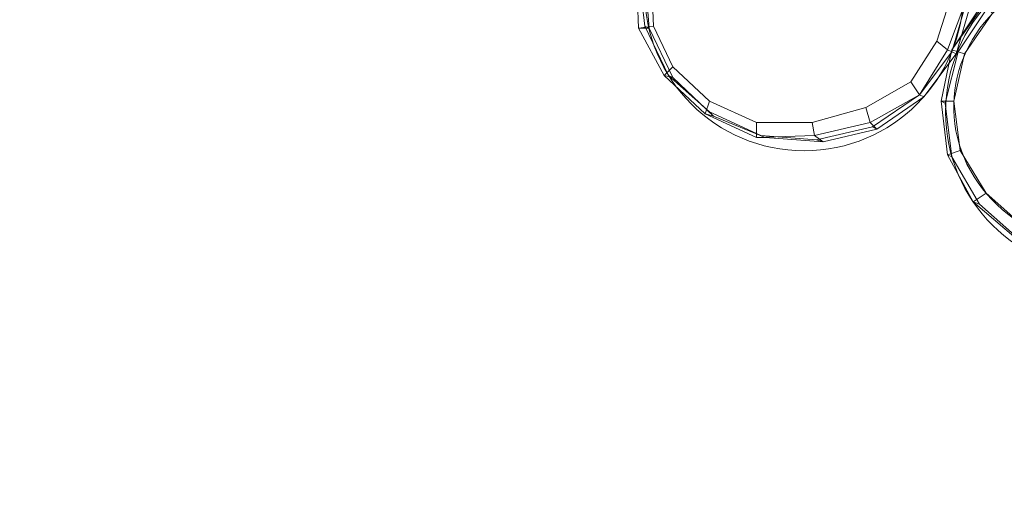
# Model space of a CAD drawing. Units: millimetres. Extents: x 37377 to 46887, y -2624 to 553.
# Drawn here: x 41547 to 42381, y -1588 to -1180 of the extents above; entities that cross this region are included whole.
import ezdxf

# ---------------------------------------------------------------- set-up
doc = ezdxf.new("R2010")
doc.units = ezdxf.units.MM
doc.header["$MEASUREMENT"] = 0
doc.layers.add('МАФЫ НАШИ', color=7, linetype='Continuous', lineweight=25)

# ---------------------------------------------------------------- blocks, each defined once
blk = doc.blocks.new('пертгнннн')
at = {"layer": 'МАФЫ НАШИ', "lineweight": 13}
for points in [[(42263.97, -1254.12), (42302.15, -1232.3), (42323.97, -1197.76), (42336.69, -1157.76), (42338.51, -1117.76), (42320.33, -1083.22), (42285.79, -1057.77), (42245.79, -1039.59), (42202.16, -1035.95), (42158.52, -1048.68), (42116.71, -1070.49), (42089.44, -1103.22), (42082.16, -1145.03), (42083.98, -1185.03), (42100.34, -1219.57), (42131.25, -1248.66), (42171.25, -1266.84), (42218.52, -1266.84)], [(42263.97, -1254.12), (42302.15, -1232.3), (42323.97, -1197.76), (42336.69, -1157.76), (42338.51, -1117.76), (42320.33, -1083.22), (42285.79, -1057.77), (42245.79, -1039.59), (42202.16, -1035.95), (42158.52, -1048.68), (42116.71, -1070.49), (42089.44, -1103.22), (42082.16, -1145.03), (42083.98, -1185.03), (42100.34, -1219.57), (42131.25, -1248.66), (42171.25, -1266.84), (42218.52, -1266.84)], [(42076.71, -1141.4), (42080.35, -1186.85), (42071.26, -1186.85), (42069.44, -1141.4)], [(42071.26, -1186.85), (42083.98, -1185.03), (42082.16, -1145.03), (42069.44, -1141.4)], [(42076.71, -1141.4), (42080.35, -1186.85), (42071.26, -1186.85), (42069.44, -1141.4)], [(42071.26, -1186.85), (42083.98, -1185.03), (42082.16, -1145.03), (42069.44, -1141.4)], [(42071.26, -1139.58), (42076.71, -1185.03), (42080.35, -1186.85), (42076.71, -1141.4)], [(42071.26, -1139.58), (42076.71, -1185.03), (42080.35, -1186.85), (42076.71, -1141.4)], [(42349.42, -1161.4), (42336.69, -1157.76), (42323.97, -1197.76), (42333.06, -1205.03)], [(42349.42, -1161.4), (42336.69, -1157.76), (42323.97, -1197.76), (42333.06, -1205.03)], [(42340.33, -1208.67), (42353.05, -1165.03), (42349.42, -1161.4), (42333.06, -1205.03)], [(42340.33, -1208.67), (42353.05, -1165.03), (42349.42, -1161.4), (42333.06, -1205.03)], [(42336.69, -1206.85), (42349.42, -1163.21), (42353.05, -1165.03), (42340.33, -1208.67)], [(42336.69, -1206.85), (42349.42, -1163.21), (42353.05, -1165.03), (42340.33, -1208.67)], [(42362.14, -1166.85), (42336.69, -1205.03), (42342.15, -1206.85), (42367.6, -1168.67)], [(42367.6, -1168.67), (42342.15, -1206.85), (42336.69, -1205.03), (42363.96, -1166.85)], [(42336.69, -1205.03), (42347.6, -1208.67), (42371.24, -1174.12), (42363.96, -1166.85)], [(42362.14, -1166.85), (42336.69, -1205.03), (42342.15, -1206.85), (42367.6, -1168.67)], [(42367.6, -1168.67), (42342.15, -1206.85), (42336.69, -1205.03), (42363.96, -1166.85)], [(42336.69, -1205.03), (42347.6, -1208.67), (42371.24, -1174.12), (42363.96, -1166.85)], [(42093.07, -1226.85), (42100.34, -1219.57), (42083.98, -1185.03), (42071.26, -1186.85)], [(42093.07, -1226.85), (42100.34, -1219.57), (42083.98, -1185.03), (42071.26, -1186.85)], [(42080.35, -1186.85), (42100.34, -1228.66), (42093.07, -1226.85), (42071.26, -1186.85)], [(42080.35, -1186.85), (42100.34, -1228.66), (42093.07, -1226.85), (42071.26, -1186.85)], [(42076.71, -1185.03), (42096.71, -1226.85), (42100.34, -1228.66), (42080.35, -1186.85)], [(42076.71, -1185.03), (42096.71, -1226.85), (42100.34, -1228.66), (42080.35, -1186.85)], [(42333.06, -1205.03), (42323.97, -1197.76), (42302.15, -1232.3), (42309.42, -1243.21)], [(42333.06, -1205.03), (42323.97, -1197.76), (42302.15, -1232.3), (42309.42, -1243.21)], [(42313.06, -1245.03), (42340.33, -1208.67), (42333.06, -1205.03), (42309.42, -1243.21)], [(42313.06, -1245.03), (42340.33, -1208.67), (42333.06, -1205.03), (42309.42, -1243.21)], [(42309.42, -1243.21), (42336.69, -1206.85), (42340.33, -1208.67), (42313.06, -1245.03)], [(42309.42, -1243.21), (42336.69, -1206.85), (42340.33, -1208.67), (42313.06, -1245.03)], [(42336.69, -1205.03), (42327.6, -1248.66), (42331.24, -1250.48), (42342.15, -1206.85)], [(42342.15, -1206.85), (42331.24, -1250.48), (42327.6, -1248.66), (42336.69, -1205.03)], [(42327.6, -1248.66), (42338.51, -1248.66), (42347.6, -1208.67), (42336.69, -1205.03)], [(42336.69, -1205.03), (42327.6, -1248.66), (42331.24, -1250.48), (42342.15, -1206.85)], [(42342.15, -1206.85), (42331.24, -1250.48), (42327.6, -1248.66), (42336.69, -1205.03)], [(42327.6, -1248.66), (42338.51, -1248.66), (42347.6, -1208.67), (42336.69, -1205.03)], [(42127.62, -1259.57), (42131.25, -1248.66), (42100.34, -1219.57), (42093.07, -1226.85)], [(42127.62, -1259.57), (42131.25, -1248.66), (42100.34, -1219.57), (42093.07, -1226.85)], [(42100.34, -1228.66), (42134.89, -1261.39), (42127.62, -1259.57), (42093.07, -1226.85)], [(42100.34, -1228.66), (42134.89, -1261.39), (42127.62, -1259.57), (42093.07, -1226.85)], [(42096.71, -1226.85), (42131.25, -1257.75), (42134.89, -1261.39), (42100.34, -1228.66)], [(42096.71, -1226.85), (42131.25, -1257.75), (42134.89, -1261.39), (42100.34, -1228.66)], [(42309.42, -1243.21), (42302.15, -1232.3), (42263.97, -1254.12), (42267.61, -1266.84)], [(42309.42, -1243.21), (42302.15, -1232.3), (42263.97, -1254.12), (42267.61, -1266.84)], [(42273.06, -1272.3), (42313.06, -1245.03), (42309.42, -1243.21), (42267.61, -1266.84)], [(42273.06, -1272.3), (42313.06, -1245.03), (42309.42, -1243.21), (42267.61, -1266.84)], [(42269.42, -1270.48), (42309.42, -1243.21), (42313.06, -1245.03), (42273.06, -1272.3)], [(42269.42, -1270.48), (42309.42, -1243.21), (42313.06, -1245.03), (42273.06, -1272.3)], [(42171.25, -1279.57), (42171.25, -1266.84), (42131.25, -1248.66), (42127.62, -1259.57)], [(42171.25, -1279.57), (42171.25, -1266.84), (42131.25, -1248.66), (42127.62, -1259.57)], [(42327.6, -1248.66), (42333.06, -1294.11), (42336.69, -1295.93), (42331.24, -1250.48)], [(42331.24, -1250.48), (42336.69, -1295.93), (42333.06, -1294.11), (42327.6, -1248.66)], [(42333.06, -1294.11), (42343.96, -1290.48), (42338.51, -1248.66), (42327.6, -1248.66)], [(42327.6, -1248.66), (42333.06, -1294.11), (42336.69, -1295.93), (42331.24, -1250.48)], [(42331.24, -1250.48), (42336.69, -1295.93), (42333.06, -1294.11), (42327.6, -1248.66)], [(42333.06, -1294.11), (42343.96, -1290.48), (42338.51, -1248.66), (42327.6, -1248.66)], [(42134.89, -1261.39), (42178.52, -1279.57), (42171.25, -1279.57), (42127.62, -1259.57)], [(42134.89, -1261.39), (42178.52, -1279.57), (42171.25, -1279.57), (42127.62, -1259.57)], [(42131.25, -1257.75), (42174.89, -1277.75), (42178.52, -1279.57), (42134.89, -1261.39)], [(42131.25, -1257.75), (42174.89, -1277.75), (42178.52, -1279.57), (42134.89, -1261.39)], [(42267.61, -1266.84), (42263.97, -1254.12), (42218.52, -1266.84), (42220.34, -1277.75)], [(42267.61, -1266.84), (42263.97, -1254.12), (42218.52, -1266.84), (42220.34, -1277.75)], [(42220.34, -1277.75), (42218.52, -1266.84), (42171.25, -1266.84), (42171.25, -1279.57)], [(42220.34, -1277.75), (42218.52, -1266.84), (42171.25, -1266.84), (42171.25, -1279.57)], [(42227.61, -1283.21), (42273.06, -1272.3), (42267.61, -1266.84), (42220.34, -1277.75)], [(42227.61, -1283.21), (42273.06, -1272.3), (42267.61, -1266.84), (42220.34, -1277.75)], [(42222.15, -1281.39), (42269.42, -1270.48), (42273.06, -1272.3), (42227.61, -1283.21)], [(42222.15, -1281.39), (42269.42, -1270.48), (42273.06, -1272.3), (42227.61, -1283.21)], [(42178.52, -1279.57), (42227.61, -1283.21), (42220.34, -1277.75), (42171.25, -1279.57)], [(42178.52, -1279.57), (42227.61, -1283.21), (42220.34, -1277.75), (42171.25, -1279.57)], [(42174.89, -1277.75), (42222.15, -1281.39), (42227.61, -1283.21), (42178.52, -1279.57)], [(42174.89, -1277.75), (42222.15, -1281.39), (42227.61, -1283.21), (42178.52, -1279.57)], [(42354.87, -1334.11), (42365.78, -1326.84), (42343.96, -1290.48), (42333.06, -1294.11)], [(42354.87, -1334.11), (42365.78, -1326.84), (42343.96, -1290.48), (42333.06, -1294.11)], [(42333.06, -1294.11), (42354.87, -1334.11), (42360.33, -1335.93), (42336.69, -1295.93)], [(42336.69, -1295.93), (42360.33, -1335.93), (42354.87, -1334.11), (42333.06, -1294.11)], [(42333.06, -1294.11), (42354.87, -1334.11), (42360.33, -1335.93), (42336.69, -1295.93)], [(42336.69, -1295.93), (42360.33, -1335.93), (42354.87, -1334.11), (42333.06, -1294.11)], [(42391.23, -1365.02), (42398.51, -1355.93), (42365.78, -1326.84), (42354.87, -1334.11)], [(42391.23, -1365.02), (42398.51, -1355.93), (42365.78, -1326.84), (42354.87, -1334.11)], [(42354.87, -1334.11), (42391.23, -1365.02), (42394.87, -1366.84), (42360.33, -1335.93)], [(42360.33, -1335.93), (42394.87, -1366.84), (42391.23, -1365.02), (42354.87, -1334.11)], [(42354.87, -1334.11), (42391.23, -1365.02), (42394.87, -1366.84), (42360.33, -1335.93)], [(42360.33, -1335.93), (42394.87, -1366.84), (42391.23, -1365.02), (42354.87, -1334.11)]]:
    blk.add_lwpolyline(points, close=True, dxfattribs=at)
for points in [[(42071.26, -1139.58), (42076.71, -1185.03), (42071.26, -1139.58)], [(42071.26, -1139.58), (42076.71, -1185.03), (42071.26, -1139.58)], [(42071.26, -1139.58), (42076.71, -1185.03), (42071.26, -1139.58)], [(42071.26, -1139.58), (42076.71, -1185.03), (42071.26, -1139.58)], [(42336.69, -1206.85), (42349.42, -1163.21), (42336.69, -1206.85)], [(42336.69, -1206.85), (42349.42, -1163.21), (42336.69, -1206.85)], [(42362.14, -1166.85), (42336.69, -1205.03), (42362.14, -1166.85)], [(42362.14, -1166.85), (42336.69, -1205.03), (42362.14, -1166.85)], [(42362.14, -1166.85), (42336.69, -1205.03), (42362.14, -1166.85)], [(42362.14, -1166.85), (42336.69, -1205.03), (42362.14, -1166.85)], [(42076.71, -1185.03), (42096.71, -1226.85), (42076.71, -1185.03)], [(42076.71, -1185.03), (42096.71, -1226.85), (42076.71, -1185.03)], [(42076.71, -1185.03), (42096.71, -1226.85), (42076.71, -1185.03)], [(42076.71, -1185.03), (42096.71, -1226.85), (42076.71, -1185.03)], [(42309.42, -1243.21), (42336.69, -1206.85), (42309.42, -1243.21)], [(42309.42, -1243.21), (42336.69, -1206.85), (42309.42, -1243.21)], [(42309.42, -1243.21), (42336.69, -1206.85), (42309.42, -1243.21)], [(42309.42, -1243.21), (42336.69, -1206.85), (42309.42, -1243.21)], [(42336.69, -1205.03), (42327.6, -1248.66), (42336.69, -1205.03)], [(42336.69, -1205.03), (42327.6, -1248.66), (42336.69, -1205.03)], [(42336.69, -1205.03), (42327.6, -1248.66), (42336.69, -1205.03)], [(42336.69, -1205.03), (42327.6, -1248.66), (42336.69, -1205.03)], [(42096.71, -1226.85), (42131.25, -1257.75), (42096.71, -1226.85)], [(42096.71, -1226.85), (42131.25, -1257.75), (42096.71, -1226.85)], [(42096.71, -1226.85), (42131.25, -1257.75), (42096.71, -1226.85)], [(42096.71, -1226.85), (42131.25, -1257.75), (42096.71, -1226.85)], [(42269.42, -1270.48), (42309.42, -1243.21), (42269.42, -1270.48)], [(42269.42, -1270.48), (42309.42, -1243.21), (42269.42, -1270.48)], [(42269.42, -1270.48), (42309.42, -1243.21), (42269.42, -1270.48)], [(42269.42, -1270.48), (42309.42, -1243.21), (42269.42, -1270.48)], [(42327.6, -1248.66), (42333.06, -1294.11), (42327.6, -1248.66)], [(42327.6, -1248.66), (42333.06, -1294.11), (42327.6, -1248.66)], [(42327.6, -1248.66), (42333.06, -1294.11), (42327.6, -1248.66)], [(42327.6, -1248.66), (42333.06, -1294.11), (42327.6, -1248.66)], [(42131.25, -1257.75), (42174.89, -1277.75), (42131.25, -1257.75)], [(42131.25, -1257.75), (42174.89, -1277.75), (42131.25, -1257.75)], [(42131.25, -1257.75), (42174.89, -1277.75), (42131.25, -1257.75)], [(42131.25, -1257.75), (42174.89, -1277.75), (42131.25, -1257.75)], [(42222.15, -1281.39), (42269.42, -1270.48), (42222.15, -1281.39)], [(42222.15, -1281.39), (42269.42, -1270.48), (42222.15, -1281.39)], [(42222.15, -1281.39), (42269.42, -1270.48), (42222.15, -1281.39)], [(42222.15, -1281.39), (42269.42, -1270.48), (42222.15, -1281.39)], [(42174.89, -1277.75), (42222.15, -1281.39), (42174.89, -1277.75)], [(42174.89, -1277.75), (42222.15, -1281.39), (42174.89, -1277.75)], [(42174.89, -1277.75), (42222.15, -1281.39), (42174.89, -1277.75)], [(42174.89, -1277.75), (42222.15, -1281.39), (42174.89, -1277.75)], [(42333.06, -1294.11), (42354.87, -1334.11), (42333.06, -1294.11)], [(42333.06, -1294.11), (42354.87, -1334.11), (42333.06, -1294.11)], [(42333.06, -1294.11), (42354.87, -1334.11), (42333.06, -1294.11)], [(42333.06, -1294.11), (42354.87, -1334.11), (42333.06, -1294.11)], [(42354.87, -1334.11), (42391.23, -1365.02), (42354.87, -1334.11)], [(42354.87, -1334.11), (42391.23, -1365.02), (42354.87, -1334.11)], [(42354.87, -1334.11), (42391.23, -1365.02), (42354.87, -1334.11)], [(42354.87, -1334.11), (42391.23, -1365.02), (42354.87, -1334.11)]]:
    blk.add_lwpolyline(points, dxfattribs=at)
for centre, radius in [((42211.6, -1155.58), 135.19), ((42211.6, -1155.58), 135.19), ((42467.39, -1257.89), 135.9), ((42467.39, -1257.89), 135.9)]:
    blk.add_circle(centre, radius, dxfattribs=at)
blk.add_ellipse((42465.77, -1254.12), major_axis=(-127.29, 4.93), ratio=0.927694, start_param=2.08107, end_param=8.364255, dxfattribs=at)
blk.add_ellipse((42465.77, -1254.12), major_axis=(-127.29, 4.93), ratio=0.927694, start_param=2.08107, end_param=8.364255, dxfattribs=at)
at = {"layer": 'МАФЫ НАШИ'}
blk.add_spline([(37376.97, -603.25), (37520.15, -1394.12), (38314.51, -1868.71), (39451.45, -2115.14), (39579.03, -2115.14), (40508.6, -1955.04), (41728.29, -2137.53), (42648.54, -2385.7), (43249.36, -2549.95), (44513.2, -2494.67), (45421.98, -2288.51), (45744.1, -2198.01), (46645.25, -1684.38), (46877.37, -1017.73), (46716.62, -356.02), (46315.91, 28.89), (45713.73, 165.86), (44869.16, -15.11), (43692.94, -85.64), (42481.43, 161.22), (41587.86, 493.1), (40910.73, 507.57)], degree=3, dxfattribs=at)

msp = doc.modelspace()

# ---------------------------------------------------------------- block references
at = {"layer": 'МАФЫ НАШИ'}
msp.add_blockref('пертгнннн', (0, 0), dxfattribs=at)

doc.saveas('drawing.dxf')
